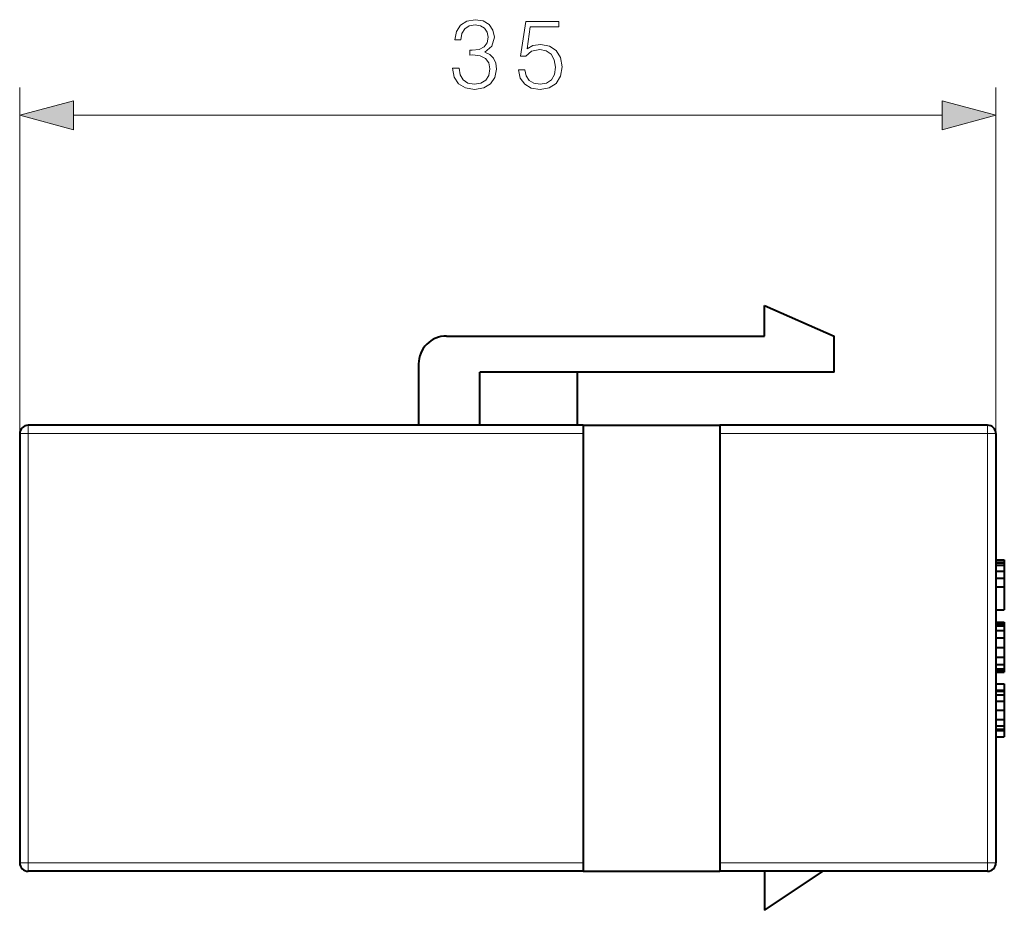
# Model space of a CAD drawing. Extents: x 0 to 420, y 0 to 297.
# Drawn here: x 216 to 252, y 132 to 164 of the extents above; entities that cross this region are included whole.
import ezdxf

# ---------------------------------------------------------------- set-up
doc = ezdxf.new("R2010")
doc.units = 0

msp = doc.modelspace()

# ---------------------------------------------------------------- linework, layer by layer
at = {"color": 7, "lineweight": 18}
for p, q in [((216.230453, 149.416595), (216.230453, 161.833649)), ((251.230453, 149.416595), (251.230453, 161.833649)), ((218.162308, 160.833649), (249.298599, 160.833649)), ((216.530457, 149.416595), (216.530457, 149.716599)), ((250.93045, 149.416595), (250.93045, 149.716599)), ((216.530457, 149.416595), (216.230453, 149.416595)), ((236.43045, 149.416595), (216.530457, 149.416595)), ((216.530457, 149.416595), (216.530457, 134.016602)), ((250.93045, 149.416595), (241.330444, 149.416595)), ((250.93045, 149.416595), (250.93045, 134.016602)), ((251.230453, 149.416595), (250.93045, 149.416595)), ((216.530457, 134.016602), (216.230453, 134.016602)), ((236.43045, 134.016602), (216.530457, 134.016602)), ((216.530457, 133.716599), (216.530457, 134.016602)), ((250.93045, 134.016602), (241.330444, 134.016602)), ((250.93045, 133.716599), (250.93045, 134.016602)), ((251.230453, 134.016602), (250.93045, 134.016602))]:
    msp.add_line(p, q, dxfattribs=at)
at = {"color": 7, "lineweight": 40}
for p, q in [((242.93045, 152.916595), (242.93045, 154.016602)), ((242.93045, 154.016602), (245.43045, 152.916595)), ((231.530457, 152.916595), (242.93045, 152.916595)), ((245.43045, 151.616592), (245.43045, 152.916595)), ((230.530457, 151.916595), (230.530457, 149.716599)), ((245.43045, 151.616592), (232.730453, 151.616592)), ((232.730453, 149.716599), (232.730453, 151.616592)), ((236.230453, 149.716599), (236.230453, 151.616592)), ((236.43045, 149.716599), (216.530457, 149.716599)), ((236.43045, 149.716599), (236.43045, 133.716599)), ((236.43045, 149.716599), (241.330444, 149.716599)), ((241.330444, 149.716599), (241.330444, 133.716599)), ((250.93045, 149.716599), (241.330444, 149.716599)), ((216.230453, 149.416595), (216.230453, 134.016602)), ((251.230453, 149.416595), (251.230453, 134.016602)), ((251.230453, 144.89418), (251.530457, 144.89418)), ((251.230453, 144.859406), (251.530457, 144.859406)), ((251.230453, 144.779434), (251.530457, 144.779434)), ((251.530457, 144.89418), (251.530457, 144.859406)), ((251.530457, 144.859406), (251.530457, 144.779434)), ((251.530457, 144.779434), (251.530457, 144.699463)), ((251.230453, 144.699463), (251.530457, 144.699463)), ((251.230453, 144.476929), (251.530457, 144.476929)), ((251.530457, 144.699463), (251.530457, 144.476929)), ((251.530457, 144.476929), (251.530457, 144.233536)), ((251.230453, 144.233536), (251.530457, 144.233536)), ((251.530457, 144.233536), (251.530457, 143.91713)), ((251.230453, 143.91713), (251.530457, 143.91713)), ((251.530457, 143.91713), (251.530457, 143.089584)), ((251.230453, 143.089584), (251.530457, 143.089584)), ((251.230453, 142.654953), (251.530457, 142.654953)), ((251.530457, 142.654953), (251.530457, 142.606277)), ((251.230453, 142.606277), (251.530457, 142.606277)), ((251.230453, 142.58194), (251.530457, 142.58194)), ((251.230453, 142.519348), (251.530457, 142.519348)), ((251.230453, 142.352448), (251.530457, 142.352448)), ((251.530457, 142.606277), (251.530457, 142.58194)), ((251.530457, 142.58194), (251.530457, 142.519348)), ((251.530457, 142.519348), (251.530457, 142.352448)), ((251.530457, 142.352448), (251.530457, 142.091675)), ((251.230453, 142.091675), (251.530457, 142.091675)), ((251.530457, 142.091675), (251.530457, 141.740494)), ((251.230453, 141.740494), (251.530457, 141.740494)), ((251.530457, 141.740494), (251.530457, 141.396255)), ((251.230453, 141.396255), (251.530457, 141.396255)), ((251.530457, 141.396255), (251.530457, 141.138962)), ((251.230453, 141.138962), (251.530457, 141.138962)), ((251.230453, 140.97554), (251.530457, 140.97554)), ((251.230453, 140.919907), (251.530457, 140.919907)), ((251.230453, 140.860794), (251.530457, 140.860794)), ((251.530457, 141.138962), (251.530457, 140.97554)), ((251.530457, 140.97554), (251.530457, 140.919907)), ((251.530457, 140.919907), (251.530457, 140.860794)), ((251.230453, 140.443542), (251.530457, 140.443542)), ((251.230453, 140.214066), (251.530457, 140.214066)), ((251.230453, 140.172333), (251.530457, 140.172333)), ((251.530457, 140.443542), (251.530457, 140.214066)), ((251.530457, 140.214066), (251.530457, 140.172333)), ((251.530457, 140.172333), (251.530457, 140.043686)), ((251.230453, 140.043686), (251.530457, 140.043686)), ((251.230453, 139.821152), (251.530457, 139.821152)), ((251.530457, 140.043686), (251.530457, 139.821152)), ((251.530457, 139.821152), (251.530457, 139.490829)), ((251.230453, 139.490829), (251.530457, 139.490829)), ((251.530457, 139.490829), (251.530457, 139.157043)), ((251.230453, 139.157043), (251.530457, 139.157043)), ((251.530457, 139.157043), (251.530457, 138.934509)), ((251.230453, 138.934509), (251.530457, 138.934509)), ((251.230453, 138.809341), (251.530457, 138.809341)), ((251.230453, 138.771088), (251.530457, 138.771088)), ((251.530457, 138.934509), (251.530457, 138.809341)), ((251.530457, 138.809341), (251.530457, 138.771088)), ((251.530457, 138.771088), (251.530457, 138.541595)), ((251.230453, 138.541595), (251.530457, 138.541595)), ((236.43045, 133.716599), (216.530457, 133.716599)), ((236.43045, 133.716599), (241.330444, 133.716599)), ((250.93045, 133.716599), (241.330444, 133.716599)), ((242.93045, 132.316605), (245.030457, 133.716599)), ((242.93045, 133.716599), (242.93045, 132.316605))]:
    msp.add_line(p, q, dxfattribs=at)
at = {"color": 7, "lineweight": 18}
for points in [[(231.75235, 162.529053), (231.75235, 162.52211), (231.804504, 162.202209), (231.960983, 161.965775), (232.207855, 161.816269), (232.541641, 161.764114), (232.865021, 161.816269), (233.111877, 161.958832), (233.268356, 162.188309), (233.323975, 162.490814), (233.296173, 162.70639), (233.216187, 162.883728), (233.08754, 163.015854), (232.910217, 163.102768), (233.160568, 163.31488), (233.247482, 163.634766), (233.198807, 163.892059), (233.063202, 164.090256), (232.844147, 164.218903), (232.559036, 164.264114), (232.26001, 164.21196), (232.033997, 164.072876), (231.887955, 163.843384), (231.828857, 163.540878), (232.044434, 163.540878), (232.082672, 163.766891), (232.183502, 163.937271), (232.339981, 164.04158), (232.555557, 164.079834), (232.746796, 164.045059), (232.896301, 163.954651), (232.993668, 163.812088), (233.028442, 163.634766), (232.990189, 163.429611), (232.882401, 163.287064), (232.701599, 163.196655), (232.458191, 163.168839), (232.371277, 163.172318), (232.371277, 162.99498), (232.475586, 162.998459), (232.743317, 162.967163), (232.934555, 162.873291), (233.049301, 162.716827), (233.08754, 162.497772), (233.049301, 162.264801), (232.941513, 162.090958), (232.764175, 161.98317), (232.52774, 161.948395), (232.301727, 161.986633), (232.131348, 162.101379), (232.02356, 162.282196), (231.9888, 162.529053)], [(234.112579, 162.459518), (234.175171, 162.16745), (234.335114, 161.948395), (234.571548, 161.81279), (234.884491, 161.764114), (235.211319, 161.823212), (235.458191, 161.979691), (235.618134, 162.233505), (235.673767, 162.574265), (235.618134, 162.904587), (235.465149, 163.158401), (235.225235, 163.318359), (234.915771, 163.377457), (234.627182, 163.335739), (234.418564, 163.220993), (234.536774, 164.010284), (235.5625, 164.010284), (235.5625, 164.194565), (234.373352, 164.194565), (234.189072, 162.953262), (234.38031, 162.953262), (234.581985, 163.130585), (234.877533, 163.193176), (235.110489, 163.14798), (235.287827, 163.022797), (235.395615, 162.824615), (235.437332, 162.563828), (235.399094, 162.303055), (235.29129, 162.111816), (235.117447, 161.990112), (234.891434, 161.948395), (234.665436, 161.98317), (234.495056, 162.087479), (234.383789, 162.247421), (234.338593, 162.459518)], [(218.162308, 161.351288), (216.230453, 160.833649), (218.162308, 160.31601)], [(249.298599, 160.31601), (251.230453, 160.833649), (249.298599, 161.351288)]]:
    msp.add_lwpolyline(points, close=True, dxfattribs=at)
at = {"color": 7, "lineweight": 40}
for centre, radius, start, end in [((231.530457, 151.916595), 1, 90.000003, 180.000005), ((216.530457, 149.416595), 0.3, 90.000003, 179.999995), ((250.93045, 149.416595), 0.3, 0, 90.000003), ((216.530457, 134.016602), 0.3, 180.000005, 269.999997), ((250.93045, 134.016602), 0.3, 269.999997, 360)]:
    msp.add_arc(centre, radius, start, end, dxfattribs=at)
at = {"color": 7, "lineweight": 18}
for points in [[(218.162308, 161.351288), (216.230453, 160.833649), (218.162308, 161.351288), (218.162308, 160.31601)], [(249.298599, 160.31601), (251.230453, 160.833649), (249.298599, 160.31601), (249.298599, 161.351288)]]:
    msp.add_solid(points, dxfattribs=at)

doc.saveas('drawing.dxf')
